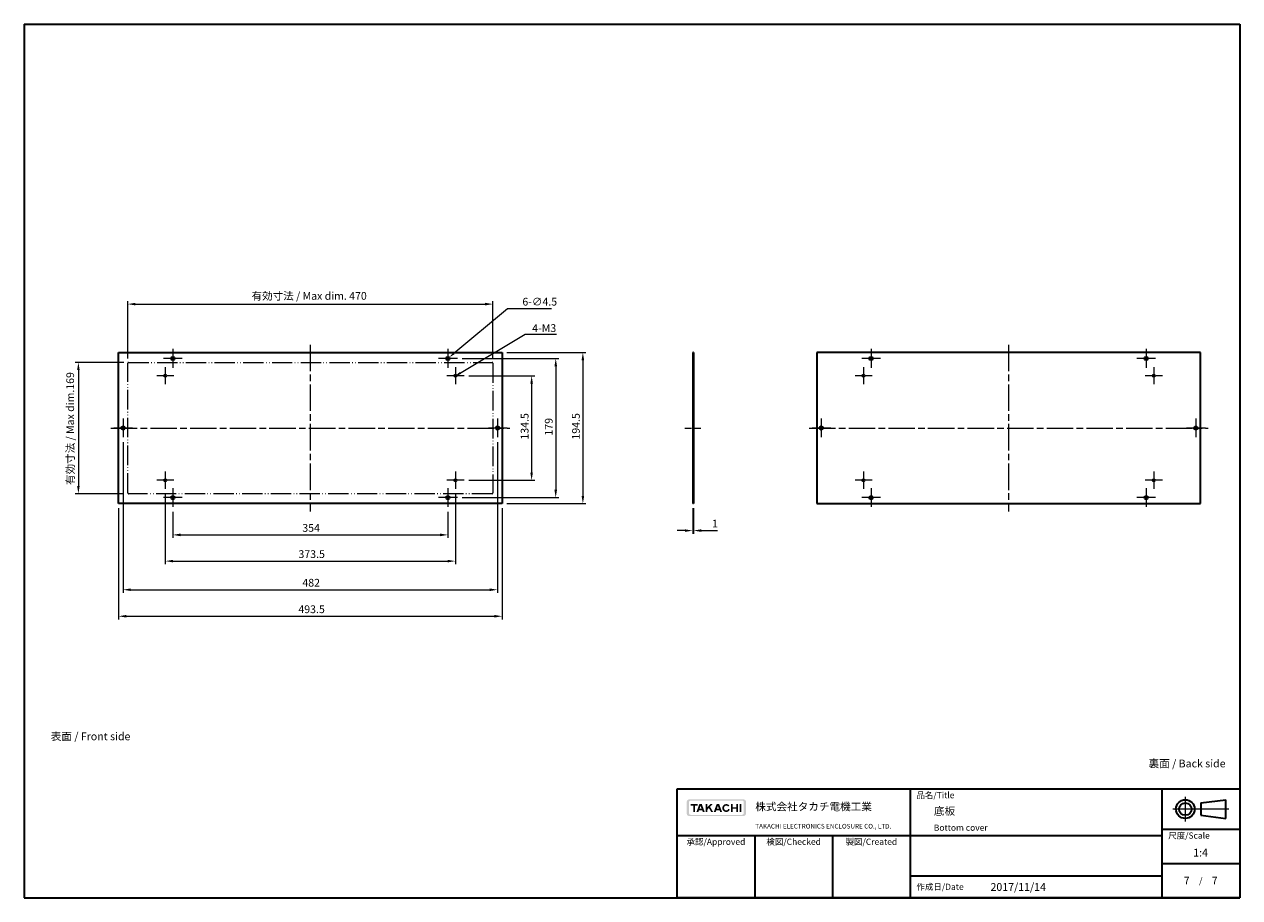
# Model space of a CAD drawing. Units: millimetres. Extents: x 87 to 12669, y 48 to 1734.
# Drawn here: x 11105 to 12669, y 48 to 1172 of the extents above; entities that cross this region are included whole.
import ezdxf
from ezdxf.enums import TextEntityAlignment as Align

# ---------------------------------------------------------------- set-up
doc = ezdxf.new("R2010")
doc.units = ezdxf.units.MM
doc.header["$LTSCALE"] = 6
doc.linetypes.add('CHAIN', pattern=[0.35429999999999995, 0.2362, -0.0295, 0.0591, -0.0295])
doc.linetypes.add('LONG_DASH_DOUBLE_DOT', pattern=[0.3345, 0.2362, -0.0295, 0.0049, -0.0295, 0.0049, -0.0295])
doc.layers.get('Defpoints').update_dxf_attribs({"lineweight": 25})
for name, color, linetype, lineweight in [('Border (ISO)', 7, 'Continuous', 35), ('Center Mark (ISO)', 131, 'Continuous', 18), ('Centerline (ISO)', 131, 'Continuous', 18), ('Dimension (ISO)', 7, 'Continuous', 18), ('Dimension (ISO) @ 1', 7, 'Continuous', 18), ('Hatch (ISO)', 1, 'Continuous', 18), ('Sketch Geometry (ISO)', 7, 'Continuous', 18), ('Symbol (ISO)', 7, 'Continuous', 18), ('Title (ISO)', 7, 'Continuous', 35), ('Visible (ISO)', 7, 'Continuous', 35), ('Visible Narrow (ISO)', 7, 'Continuous', 25)]:
    doc.layers.add(name, color=color, linetype=linetype, lineweight=lineweight)
doc.styles.add('Note Text (TK)', font='txt')
doc.styles.add('文字スタイル67', font='arial.ttf')
doc.dimstyles.new('Default - Method 1b (TK)', dxfattribs={"dimscale": 6, "dimtxt": 2.5, "dimasz": 2.5, "dimexe": 1, "dimexo": 1.499999999999999, "dimgap": 1, "dimtad": 1, "dimtoh": 1, "dimrnd": 1e-08, "dimdsep": 46, "dimtxsty": 'Note Text (TK)', "dimcen": 0.09, "dimdle": 5, "dimclrd": 100, "dimclre": 100, "dimclrt": 7, "dimadec": 1, "dimazin": 1, "dimtfac": 1, "dimtmove": 0, "dimatfit": 3, "dimfxl": 1, "dimtolj": 1, "dimlwd": -1, "dimlwe": -1, "dimarcsym": 0})
doc.dimstyles.new('Default - Method 1b (TK)$7', dxfattribs={"dimscale": 6, "dimtxt": 2.5, "dimasz": 2.5, "dimexe": 1, "dimexo": 1.499999999999999, "dimgap": 1, "dimtad": 1, "dimtoh": 1, "dimrnd": 1e-08, "dimdsep": 46, "dimtxsty": 'Note Text (TK)', "dimcen": 0.09, "dimdle": 5, "dimclrd": 100, "dimclre": 100, "dimclrt": 7, "dimadec": 1, "dimazin": 1, "dimtfac": 1, "dimtmove": 0, "dimatfit": 3, "dimfxl": 1, "dimtolj": 1, "dimlwd": -1, "dimlwe": -1, "dimarcsym": 0})

# ---------------------------------------------------------------- blocks, each defined once
blk = doc.blocks.new('図面枠 tk図枠')
at = {"layer": 'Border (ISO)'}
for p, q in [((14.49999999999999, 289), (405.4999999999999, 289)), ((14.49999999999999, 289), (14.50000000000001, 8.000000000000007)), ((405.4999999999999, 289), (405.4999999999999, 8.000000000000007)), ((14.50000000000001, 8.000000000000007), (405.4999999999999, 8.000000000000007))]:
    blk.add_line(p, q, dxfattribs=at)
blk = doc.blocks.new('表題欄 tk表題欄')
at = {"layer": 'Hatch (ISO)'}
h = blk.add_hatch(color=256, dxfattribs=at)
edge = h.paths.add_edge_path(flags=0)
edge.add_arc((95.57537688673352, 236.2990653650367), 0.5958259999999996, 269.9999999999897, 360)
edge.add_line((96.17120288673351, 236.2990653650368), (96.17120288673348, 239.7107813650365))
edge.add_arc((95.5753768867335, 239.7107813650366), 0.5958259999999996, 0, 90.0000000000068)
edge.add_line((95.57537688673342, 240.3066073650366), (79.13710888673356, 240.3066073650366))
edge.add_arc((79.13710888673353, 239.7107813650366), 0.5958259999999996, 89.99999999999744, 180)
edge.add_line((78.54128288673353, 239.7107813650365), (78.54128288673331, 236.2990653650368))
edge.add_arc((79.13710888673332, 236.2990653650365), 0.5958259999999996, 180, 270.0000000000231)
edge.add_line((79.13710888673356, 235.7032393650365), (95.57537688673342, 235.7032393650367))
edge = h.paths.add_edge_path()
edge.add_line((77.83935088673357, 239.9556413650366), (77.83935088673357, 236.0542053650368))
edge.add_arc((78.54128288673346, 236.0542053650367), 0.7019319999998935, 180, 270.0000000000087)
edge.add_line((78.54128288673357, 235.3522733650368), (96.17120288673352, 235.3522733650368))
edge.add_arc((96.17120288673351, 236.0542053650367), 0.7019319999998921, 270, 360)
edge.add_line((96.8731348867334, 236.0542053650368), (96.87313488673352, 239.9556413650366))
edge.add_arc((96.1712028867336, 239.9556413650367), 0.7019319999998921, 0, 90.00000000000873)
edge.add_line((96.17120288673348, 240.6575733650367), (78.54128288673357, 240.6575733650366))
edge.add_arc((78.54128288673357, 239.9556413650366), 0.7019319999999984, 90, 180)
for points in [[(79.07181288673355, 239.1476033650369), (79.07181288673355, 238.6578833650367), (79.92066088673353, 238.6578833650367), (79.92066088673353, 236.6581933650368), (80.50832488673353, 236.6581933650368), (80.50832488673353, 238.6578833650367), (81.35717288673355, 238.6578833650367), (81.35717288673355, 239.1476033650369)], [(85.68407849525303, 236.6581933650368), (84.9434673993943, 237.8918698287545), (84.41792288673358, 237.3246628822781), (84.41792288673358, 236.6581933650368), (83.89555488673355, 236.6581933650368), (83.89555488673355, 239.1476033650369), (84.41792288673358, 239.1476033650369), (84.41792288673358, 238.0993979968839), (85.38913556809511, 239.1476033650369), (86.10696490847272, 239.1476033650369), (85.31925422435492, 238.2974470774499), (86.30334488673353, 236.6581933650368)], [(92.09142939614459, 239.1476033650369), (92.09142939614459, 236.6581933650368), (92.60971639614465, 236.6581933650368), (92.60971639614465, 237.6580383650368), (93.76872039614462, 237.6580383650368), (93.76872039614462, 236.6581933650368), (94.28700739614459, 236.6581933650368), (94.28700739614459, 239.1476033650369), (93.76872039614462, 239.1476033650369), (93.76872039614462, 238.1477583650367), (92.60971639614465, 238.1477583650367), (92.60971639614465, 239.1476033650369)], [(94.84202339614467, 239.1476033650369), (94.84202339614467, 236.6581933650368), (95.36439139614473, 236.6581933650368), (95.36439139614473, 239.1476033650369)]]:
    blk.add_hatch(color=256, dxfattribs=at).paths.add_polyline_path(points)
h = blk.add_hatch(color=256, dxfattribs=at)
h.paths.add_polyline_path([(82.59020695886475, 237.7110913650368), (81.95242681460243, 237.7110913650368), (82.27131688673356, 238.5794973650367)], flags=0)
h.paths.add_polyline_path([(82.77903014574996, 237.1968853650368), (81.76360362771717, 237.1968853650368), (81.56578886050404, 236.6581933650368), (80.94907288673355, 236.6581933650368), (81.86321688673357, 239.1476033650369), (82.67941688673353, 239.1476033650369), (83.59356088673351, 236.6581933650368), (82.97684491296302, 236.6581933650368)])
h = blk.add_hatch(color=256, dxfattribs=at)
h.paths.add_polyline_path([(87.52707281460246, 237.7110913650368), (88.16485295886469, 237.7110913650368), (87.84596288673359, 238.5794973650367)], flags=0)
h.paths.add_polyline_path([(87.14043486050403, 236.6581933650368), (87.3382496277172, 237.1968853650368), (88.35367614574989, 237.1968853650368), (88.551490912963, 236.6581933650368), (89.16820688673343, 236.6581933650368), (88.25406288673352, 239.1476033650369), (87.43786288673356, 239.1476033650369), (86.52371888673358, 236.6581933650368)])
h = blk.add_hatch(color=256, dxfattribs=at)
edge = h.paths.add_edge_path()
edge.add_arc((90.52309888673334, 237.9028983650369), 1.273272000000011, 38.55054079078439, 336.5820184016556)
edge.add_line((91.69149139614446, 237.3968543650369), (91.17255542714857, 237.6216113977801))
edge.add_ellipse((90.52309888673352, 237.9028983650369), major_axis=(0, -0.7998759999999119), ratio=0.8673469387756529, start_angle=128.5505407907963, end_angle=426.582018401653, ccw=False)
edge.add_line((91.09381514418376, 238.3576891122095), (91.51887237036831, 238.6964075050431))
at = {"layer": 'Title (ISO)'}
for p, q in [((74.70882392282105, 244.052739026017), (255.7088239228211, 244.052739026017)), ((74.70882392282105, 209.052739026017), (74.70882392282105, 244.052739026017)), ((149.7088239228211, 244.052739026017), (149.7088239228211, 209.052739026017)), ((230.7088239228211, 244.052739026017), (230.7088239228211, 209.052739026017)), ((255.7088239228211, 244.052739026017), (255.7088239228211, 209.052739026017)), ((243.2088239228211, 239.552739026017), (251.2088239228211, 240.5527390260171)), ((243.2088239228211, 239.552739026017), (243.2088239228211, 235.552739026017)), ((251.2088239228211, 234.552739026017), (251.2088239228211, 240.5527390260171)), ((243.2088239228211, 235.552739026017), (251.2088239228211, 234.552739026017)), ((230.7088239228211, 231.052739026017), (255.7088239228211, 231.052739026017)), ((74.70882392282105, 229.052739026017), (230.7088239228211, 229.052739026017)), ((99.70882392282108, 229.052739026017), (99.70882392282108, 209.052739026017)), ((124.708823922821, 229.052739026017), (124.708823922821, 209.052739026017)), ((230.7088239228211, 220.052739026017), (255.7088239228211, 220.052739026017)), ((149.7088239228211, 216.052739026017), (230.7088239228211, 216.052739026017)), ((255.7088239228211, 209.052739026017), (74.70882392282105, 209.052739026017))]:
    blk.add_line(p, q, dxfattribs=at)
at = {"layer": 'Title (ISO)', "color": 4, "linetype": 'CHAIN', "lineweight": 18, "ltscale": 8.889559745788574}
blk.add_line((238.2088239228211, 241.552739026017), (238.2088239228211, 233.552739026017), dxfattribs=at)
at = {"layer": 'Title (ISO)', "color": 4, "linetype": 'CHAIN', "lineweight": 18, "ltscale": 20.00163269042969}
blk.add_line((252.2088239228211, 237.552739026017), (234.2088239228211, 237.552739026017), dxfattribs=at)
at = {"layer": 'Title (ISO)'}
for radius in [3, 2]:
    blk.add_circle((238.2088239228211, 237.552739026017), radius, dxfattribs=at)
at = {"layer": 'Title (ISO)', "color": 1, "char_height": 2.000000029802322, "line_spacing_factor": 1.5, "style": 'Note Text (TK)'}
for s, insert, attachment_point in [('\\fＭＳ Ｐゴシック|b0|i0;\\H2.0000;品名/Title', (151.708823922821, 242.052739026017), 4), ('\\fＭＳ Ｐゴシック|b0|i0;\\H2.0000;承認/Approved', (87.20882392282108, 227.052739026017), 5), ('\\fＭＳ Ｐゴシック|b0|i0;\\H2.0000;検図/Checked', (112.208823922821, 227.052739026017), 5), ('\\fＭＳ Ｐゴシック|b0|i0;\\H2.0000;製図/Created', (137.2088239228211, 227.052739026017), 5), ('\\fＭＳ Ｐゴシック|b0|i0;\\H2.0000;尺度/Scale', (232.7088239228211, 229.052739026017), 4), ('\\fＭＳ Ｐゴシック|b0|i0;\\H2.0000;作成日/Date', (151.708823922821, 212.552739026017), 4)]:
    blk.add_mtext(s, dxfattribs=dict(at, insert=insert, attachment_point=attachment_point))
at = {"layer": 'Title (ISO)', "color": 7, "line_spacing_factor": 1.5, "style": 'Note Text (TK)'}
for s, insert, char_height, attachment_point in [('株式会社タカチ電機工業', (99.87313488673345, 238.052739026017), 2.5, 4), ('\\fArial|b0|i0;\\H1.4986;TAKACHI ELECTRONICS ENCLOSURE CO., LTD.', (99.87313488673342, 232.052739026017), 1.49859994649887, 4), ('\\fＭＳ Ｐゴシック|b0|i0;\\H2.0000;/', (243.2088239228211, 214.552739026017), 2.000000029802322, 5)]:
    blk.add_mtext(s, dxfattribs=dict(at, insert=insert, char_height=char_height, attachment_point=attachment_point))
at = {"layer": 'Title (ISO)', "color": 7}
for tag, p, height, style in [('<品名>_001', (157.3679148268321, 235.7743298974317), 2.5, 'Note Text (TK)'), ('<Title>_001', (157.7088239228211, 230.5527390052951), 2.000000029802322, '文字スタイル67'), ('<ページ_No.>_001', (238.0980284456275, 213.302739026017), 2.5, 'Note Text (TK)'), ('<総ページ数>_001', (246.7855284409709, 213.302739026017), 2.5, 'Note Text (TK)'), ('作成日_001', (175.5468918326507, 211.2601253517655), 2.5, 'Note Text (TK)')]:
    blk.add_attdef(tag, p, '', height=height, dxfattribs=dict(at, style=style))
at = {"layer": 'Title (ISO)', "color": 7, "style": 'Note Text (TK)'}
blk.add_attdef('<尺度>', text='', height=2.5, dxfattribs=at).set_placement((243.2088239228211, 223.5527390260171), align=Align.MIDDLE_CENTER)
blk = doc.blocks.new('*D173')
at = {"layer": 'Defpoints', "color": 0}
for p in [(11296.04350795438, 550.6590553899644), (11650.04350795439, 550.6590553899644), (11650.04350795439, 514.9090553899644)]:
    blk.add_point(p, dxfattribs=at)
at = {"layer": 'Dimension (ISO)', "color": 100}
for p, q in [((11296.04350795438, 544.6590553899644), (11296.04350795438, 510.9090553899643)), ((11650.04350795439, 544.6590553899644), (11650.04350795439, 510.9090553899643)), ((11306.04350795439, 514.9090553899644), (11640.04350795438, 514.9090553899644))]:
    blk.add_line(p, q, dxfattribs=at)
for points in [[(11306.04350795439, 516.575722056631), (11306.04350795439, 513.2423887232977), (11296.04350795438, 514.9090553899644)], [(11640.04350795438, 516.575722056631), (11640.04350795438, 513.2423887232977), (11650.04350795439, 514.9090553899644)]]:
    blk.add_solid(points, dxfattribs=at)
at = {"layer": 'Dimension (ISO)', "color": 7, "insert": (11462.73100795438, 523.9090553899644), "char_height": 10, "attachment_point": 4, "style": 'Note Text (TK)'}
blk.add_mtext('\\A1;354', dxfattribs=at)
blk = doc.blocks.new('*D174')
at = {"layer": 'Defpoints', "color": 0}
for p in [(11286.29350795439, 573.9295553899641), (11659.79350795439, 573.9295553899641), (11659.79350795439, 481.1590553899643)]:
    blk.add_point(p, dxfattribs=at)
at = {"layer": 'Dimension (ISO)', "color": 100}
for p, q in [((11286.29350795439, 567.9295553899642), (11286.29350795439, 477.1590553899643)), ((11659.79350795439, 567.9295553899642), (11659.79350795439, 477.1590553899643)), ((11296.29350795439, 481.1590553899643), (11649.79350795439, 481.1590553899643))]:
    blk.add_line(p, q, dxfattribs=at)
for points in [[(11296.29350795439, 482.8257220566309), (11296.29350795439, 479.4923887232975), (11286.29350795439, 481.1590553899643)], [(11649.79350795439, 482.8257220566309), (11649.79350795439, 479.4923887232975), (11659.79350795439, 481.1590553899643)]]:
    blk.add_solid(points, dxfattribs=at)
at = {"layer": 'Dimension (ISO)', "color": 7, "insert": (11457.7594170453, 490.1590553899643), "char_height": 10, "attachment_point": 4, "style": 'Note Text (TK)'}
blk.add_mtext('\\A1;373.5', dxfattribs=at)
blk = doc.blocks.new('*D175')
at = {"layer": 'Defpoints', "color": 0}
for p in [(11226.29350795439, 555.1590553899642), (11719.79350795439, 555.1590553899642), (11719.79350795439, 410.2032348694226)]:
    blk.add_point(p, dxfattribs=at)
at = {"layer": 'Dimension (ISO)', "color": 100}
for p, q in [((11226.29350795439, 549.1590553899642), (11226.29350795439, 406.2032348694226)), ((11719.79350795439, 549.1590553899642), (11719.79350795439, 406.2032348694226)), ((11236.29350795439, 410.2032348694226), (11709.79350795439, 410.2032348694226))]:
    blk.add_line(p, q, dxfattribs=at)
for points in [[(11236.29350795439, 411.8699015360893), (11236.29350795439, 408.536568202756), (11226.29350795439, 410.2032348694226)], [(11709.79350795439, 411.8699015360893), (11709.79350795439, 408.536568202756), (11719.79350795439, 410.2032348694226)]]:
    blk.add_solid(points, dxfattribs=at)
at = {"layer": 'Dimension (ISO)', "color": 7, "insert": (11457.64578068166, 419.2032348694226), "char_height": 10, "attachment_point": 4, "style": 'Note Text (TK)'}
blk.add_mtext('\\A1;493.5', dxfattribs=at)
blk = doc.blocks.new('*D176')
at = {"layer": 'Defpoints', "color": 0}
for p in [(11671.02300795439, 719.6590553899642), (11671.02300795439, 585.1590553899642), (11757.84024218309, 585.1590553899642)]:
    blk.add_point(p, dxfattribs=at)
at = {"layer": 'Dimension (ISO)', "color": 100}
for p, q in [((11677.02300795439, 719.6590553899642), (11761.84024218309, 719.6590553899642)), ((11757.84024218309, 709.6590553899642), (11757.84024218309, 595.1590553899642)), ((11677.02300795439, 585.1590553899642), (11761.84024218309, 585.1590553899642))]:
    blk.add_line(p, q, dxfattribs=at)
for points in [[(11756.17357551643, 709.6590553899642), (11759.50690884976, 709.6590553899642), (11757.84024218309, 719.6590553899642)], [(11756.17357551643, 595.1590553899642), (11759.50690884976, 595.1590553899642), (11757.84024218309, 585.1590553899642)]]:
    blk.add_solid(points, dxfattribs=at)
at = {"layer": 'Dimension (ISO)', "color": 7, "insert": (11748.84024218309, 637.5226917536007), "char_height": 10, "attachment_point": 4, "rotation": 90, "style": 'Note Text (TK)'}
blk.add_mtext('\\A1;134.5', dxfattribs=at)
blk = doc.blocks.new('*D177')
at = {"layer": 'Defpoints', "color": 0}
for p in [(11662.29350795439, 741.9090553899641), (11662.29350795439, 562.9090553899644), (11788.84550003115, 562.9090553899644)]:
    blk.add_point(p, dxfattribs=at)
at = {"layer": 'Dimension (ISO)', "color": 100}
for p, q in [((11668.29350795439, 741.9090553899641), (11792.84550003115, 741.9090553899641)), ((11788.84550003115, 731.9090553899641), (11788.84550003115, 572.9090553899644)), ((11668.29350795439, 562.9090553899644), (11792.84550003115, 562.9090553899644))]:
    blk.add_line(p, q, dxfattribs=at)
for points in [[(11787.17883336448, 731.9090553899641), (11790.51216669781, 731.9090553899641), (11788.84550003115, 741.9090553899641)], [(11787.17883336448, 572.9090553899644), (11790.51216669781, 572.9090553899644), (11788.84550003115, 562.9090553899644)]]:
    blk.add_solid(points, dxfattribs=at)
at = {"layer": 'Dimension (ISO)', "color": 7, "insert": (11779.84550003114, 642.6647372081462), "char_height": 10, "attachment_point": 4, "rotation": 90, "style": 'Note Text (TK)'}
blk.add_mtext('\\A1;179', dxfattribs=at)
blk = doc.blocks.new('*D178')
at = {"layer": 'Defpoints', "color": 0}
for p in [(11719.79350795439, 749.6590553899642), (11719.79350795439, 555.1590553899642), (11823.79350795438, 555.1590553899642)]:
    blk.add_point(p, dxfattribs=at)
at = {"layer": 'Dimension (ISO)', "color": 100}
for p, q in [((11725.79350795438, 749.6590553899642), (11827.79350795438, 749.6590553899642)), ((11823.79350795438, 739.6590553899642), (11823.79350795438, 565.1590553899642)), ((11725.79350795438, 555.1590553899642), (11827.79350795438, 555.1590553899642))]:
    blk.add_line(p, q, dxfattribs=at)
for points in [[(11822.12684128772, 739.6590553899642), (11825.46017462105, 739.6590553899642), (11823.79350795438, 749.6590553899642)], [(11822.12684128772, 565.1590553899642), (11825.46017462105, 565.1590553899642), (11823.79350795438, 555.1590553899642)]]:
    blk.add_solid(points, dxfattribs=at)
at = {"layer": 'Dimension (ISO)', "color": 7, "insert": (11814.79350795439, 637.5226917536005), "char_height": 10, "attachment_point": 4, "rotation": 90, "style": 'Note Text (TK)'}
blk.add_mtext('\\A1;194.5', dxfattribs=at)
blk = doc.blocks.new('*D184')
at = {"layer": 'Defpoints', "color": 0}
for p in [(11648.31774341054, 740.4653668019346), (11651.76927249823, 743.3527439779945)]:
    blk.add_point(p, dxfattribs=at)
at = {"layer": 'Dimension (ISO)', "color": 100}
for p, q in [((11726.70713085906, 806.0420206309109), (11657.90532420968, 748.4858589576552)), ((11783.55971755532, 806.04202063091), (11726.70713085906, 806.0420206309109)), ((11649.68350795439, 741.909055389965), (11650.40350795438, 741.909055389965)), ((11650.04350795439, 741.5490553899652), (11650.04350795439, 742.2690553899647))]:
    blk.add_line(p, q, dxfattribs=at)
blk.add_solid([(11657.0498050464, 749.5085342428965), (11658.76084337296, 747.4631836724138), (11651.76927249823, 743.3527439779945)], dxfattribs=at)
at = {"layer": 'Dimension (ISO)', "color": 7, "insert": (11745.96756982805, 815.0166206309108), "char_height": 10, "attachment_point": 4, "style": 'Note Text (TK)'}
blk.add_mtext('\\A1;\\fＭＳ Ｐゴシック|b0|i0;\\H9.9492;6-∅4.5', dxfattribs=at)
blk = doc.blocks.new('*D180')
at = {"layer": 'Defpoints', "color": 0}
for p in [(11965.11575497543, 555.1590553899642), (11966.11575497543, 555.1590553899642), (11966.11575497543, 520.4350635057505)]:
    blk.add_point(p, dxfattribs=at)
at = {"layer": 'Dimension (ISO)', "color": 100}
for p, q in [((11965.11575497543, 549.1590553899642), (11965.11575497543, 516.4350635057505)), ((11966.11575497543, 549.1590553899642), (11966.11575497543, 516.4350635057505)), ((11955.11575497543, 520.4350635057505), (11945.11575497543, 520.4350635057505)), ((11965.11575497543, 520.4350635057505), (11966.11575497543, 520.4350635057505)), ((11976.11575497543, 520.4350635057505), (11997.12711865667, 520.4350635057505))]:
    blk.add_line(p, q, dxfattribs=at)
for points in [[(11955.11575497543, 522.1017301724172), (11955.11575497543, 518.768396839084), (11965.11575497543, 520.4350635057505)], [(11976.11575497543, 522.1017301724172), (11976.11575497543, 518.768396839084), (11966.11575497543, 520.4350635057505)]]:
    blk.add_solid(points, dxfattribs=at)
at = {"layer": 'Dimension (ISO)', "color": 7, "insert": (11990.1157550203, 529.4350635057505), "char_height": 10, "attachment_point": 4, "style": 'Note Text (TK)'}
blk.add_mtext('\\A1;1', dxfattribs=at)
blk = doc.blocks.new('*D181')
at = {"layer": 'Defpoints', "color": 0}
for p in [(11239.04350795438, 736.9090553899641), (11174.60612059182, 567.9090553899642), (11239.04350795438, 567.9090553899642)]:
    blk.add_point(p, dxfattribs=at)
at = {"layer": 'Dimension (ISO)', "color": 100}
for p, q in [((11233.04350795438, 736.9090553899641), (11170.60612059182, 736.9090553899641)), ((11174.60612059182, 726.9090553899641), (11174.60612059182, 577.9090553899642)), ((11233.04350795438, 567.9090553899642), (11170.60612059182, 567.9090553899642))]:
    blk.add_line(p, q, dxfattribs=at)
for points in [[(11172.93945392515, 726.9090553899641), (11176.27278725848, 726.9090553899641), (11174.60612059182, 736.9090553899641)], [(11172.93945392515, 577.9090553899642), (11176.27278725848, 577.9090553899642), (11174.60612059182, 567.9090553899642)]]:
    blk.add_solid(points, dxfattribs=at)
at = {"layer": 'Dimension (ISO)', "color": 7, "insert": (11164.04869331909, 579.1184997081459), "char_height": 10, "attachment_point": 4, "rotation": 90, "style": 'Note Text (TK)'}
blk.add_mtext('\\A1;\\fＭＳ Ｐゴシック|b0|i0;\\H9.9492;有効寸法 / Max dim.169', dxfattribs=at)
blk = doc.blocks.new('*D182')
at = {"layer": 'Defpoints', "color": 0}
for p in [(11708.04350795439, 811.909055389964), (11238.04350795438, 735.9090553899642), (11708.04350795439, 735.9090553899642)]:
    blk.add_point(p, dxfattribs=at)
at = {"layer": 'Dimension (ISO)', "color": 100}
for p, q in [((11238.04350795438, 741.9090553899642), (11238.04350795438, 815.9090553899641)), ((11708.04350795439, 741.9090553899642), (11708.04350795439, 815.9090553899641)), ((11248.04350795439, 811.909055389964), (11698.04350795438, 811.909055389964))]:
    blk.add_line(p, q, dxfattribs=at)
for points in [[(11248.04350795439, 813.5757220566308), (11248.04350795439, 810.2423887232975), (11238.04350795438, 811.909055389964)], [(11698.04350795438, 813.5757220566308), (11698.04350795438, 810.2423887232975), (11708.04350795439, 811.909055389964)]]:
    blk.add_solid(points, dxfattribs=at)
at = {"layer": 'Dimension (ISO)', "color": 7, "insert": (11397.4069761362, 822.4664826626915), "char_height": 10, "attachment_point": 4, "style": 'Note Text (TK)'}
blk.add_mtext('\\A1;\\fＭＳ Ｐゴシック|b0|i0;\\H9.9492;有効寸法 / Max dim. 470', dxfattribs=at)
blk = doc.blocks.new('*D183')
at = {"layer": 'Defpoints', "color": 0}
for p in [(11232.04350795439, 640.1590553899642), (11714.04350795439, 640.1590553899642), (11714.04350795439, 444.3148788221225)]:
    blk.add_point(p, dxfattribs=at)
at = {"layer": 'Dimension (ISO)', "color": 100}
for p, q in [((11232.04350795439, 634.1590553899642), (11232.04350795439, 440.3148788221225)), ((11714.04350795439, 634.1590553899642), (11714.04350795439, 440.3148788221225)), ((11242.04350795439, 444.3148788221225), (11704.04350795439, 444.3148788221225))]:
    blk.add_line(p, q, dxfattribs=at)
for points in [[(11242.04350795439, 445.9815454887892), (11242.04350795439, 442.6482121554558), (11232.04350795439, 444.3148788221225)], [(11704.04350795439, 445.9815454887892), (11704.04350795439, 442.6482121554558), (11714.04350795439, 444.3148788221225)]]:
    blk.add_solid(points, dxfattribs=at)
at = {"layer": 'Dimension (ISO)', "color": 7, "insert": (11462.7594170453, 453.3148788221224), "char_height": 10, "attachment_point": 4, "style": 'Note Text (TK)'}
blk.add_mtext('\\A1;482', dxfattribs=at)

msp = doc.modelspace()

# ---------------------------------------------------------------- linework, layer by layer
at = {"layer": 'Center Mark (ISO)', "linetype": 'CHAIN', "ltscale": 6.806045532226562}
for p, q in [((11296.04350795438, 754.1590553899641), (11296.04350795438, 729.6590553899642)), ((11650.04350795439, 754.1590553899641), (11650.04350795439, 729.6590553899642)), ((12194.61416492567, 754.1590553899641), (12194.61416492567, 729.6590553899642)), ((12548.61416492567, 754.1590553899641), (12548.61416492567, 729.6590553899642)), ((11308.29350795439, 741.9090553899641), (11283.79350795438, 741.9090553899641)), ((11662.29350795439, 741.9090553899641), (11637.79350795439, 741.9090553899641)), ((12206.86416492567, 741.9090553899641), (12182.36416492567, 741.9090553899641)), ((12560.86416492567, 741.9090553899641), (12536.36416492567, 741.9090553899641)), ((11232.04350795439, 664.6590553899642), (11232.04350795439, 640.1590553899642)), ((11714.04350795439, 664.6590553899642), (11714.04350795439, 640.1590553899642)), ((12130.61416492567, 664.6590553899642), (12130.61416492567, 640.1590553899642)), ((12612.61416492567, 664.6590553899642), (12612.61416492567, 640.1590553899642)), ((11244.29350795439, 652.4090553899642), (11219.79350795438, 652.4090553899642)), ((11726.29350795439, 652.4090553899642), (11701.79350795438, 652.4090553899642)), ((12142.86416492567, 652.4090553899642), (12118.36416492567, 652.4090553899642)), ((12624.86416492567, 652.4090553899642), (12600.36416492567, 652.4090553899642)), ((11296.04350795438, 575.1590553899644), (11296.04350795438, 550.6590553899644)), ((11650.04350795439, 575.1590553899644), (11650.04350795439, 550.6590553899644)), ((12194.61416492567, 575.1590553899644), (12194.61416492567, 550.6590553899644)), ((12548.61416492567, 575.1590553899644), (12548.61416492567, 550.6590553899644)), ((11308.29350795439, 562.9090553899644), (11283.79350795438, 562.9090553899644)), ((11662.29350795439, 562.9090553899644), (11637.79350795439, 562.9090553899644)), ((12206.86416492567, 562.9090553899644), (12182.36416492567, 562.9090553899644)), ((12560.86416492567, 562.9090553899644), (12536.36416492567, 562.9090553899644))]:
    msp.add_line(p, q, dxfattribs=at)
at = {"layer": 'Center Mark (ISO)', "linetype": 'CHAIN', "ltscale": 6.239051818847656}
for p, q in [((11297.52300795439, 719.6590553899642), (11275.06400795438, 719.6590553899642)), ((11286.29350795439, 730.8885553899642), (11286.29350795439, 708.4295553899642)), ((11671.02300795439, 719.6590553899642), (11648.56400795439, 719.6590553899642)), ((11659.79350795439, 730.8885553899642), (11659.79350795439, 708.4295553899642)), ((12196.09366492568, 719.6590553899642), (12173.63466492567, 719.6590553899642)), ((12184.86416492567, 730.8885553899642), (12184.86416492567, 708.4295553899642)), ((12569.59366492568, 719.6590553899642), (12547.13466492567, 719.6590553899642)), ((12558.36416492567, 730.8885553899642), (12558.36416492567, 708.4295553899642)), ((11286.29350795439, 596.3885553899642), (11286.29350795439, 573.9295553899641)), ((11659.79350795439, 596.3885553899642), (11659.79350795439, 573.9295553899641)), ((12184.86416492567, 596.3885553899642), (12184.86416492567, 573.9295553899641)), ((12558.36416492567, 596.3885553899642), (12558.36416492567, 573.9295553899641)), ((11297.52300795439, 585.1590553899642), (11275.06400795438, 585.1590553899642)), ((11671.02300795439, 585.1590553899642), (11648.56400795439, 585.1590553899642)), ((12196.09366492568, 585.1590553899642), (12173.63466492567, 585.1590553899642)), ((12569.59366492568, 585.1590553899642), (12547.13466492567, 585.1590553899642))]:
    msp.add_line(p, q, dxfattribs=at)
at = {"layer": 'Centerline (ISO)', "linetype": 'CHAIN', "ltscale": 23.99096870422363}
for p, q in [((11473.04350795439, 759.6590553899642), (11473.04350795439, 545.1590553899642)), ((12371.61416492567, 759.6590553899642), (12371.61416492567, 545.1590553899642)), ((11216.29350795439, 652.4090553899642), (11729.79350795439, 652.4090553899642)), ((12114.86416492567, 652.4090553899642), (12628.36416492567, 652.4090553899642))]:
    msp.add_line(p, q, dxfattribs=at)
at = {"layer": 'Centerline (ISO)', "linetype": 'CHAIN', "ltscale": 5.833738803863525}
msp.add_line((11955.11575497543, 652.4090553899642), (11976.11575497543, 652.4090553899642), dxfattribs=at)
at = {"layer": 'Sketch Geometry (ISO)', "color": 131, "linetype": 'LONG_DASH_DOUBLE_DOT', "ltscale": 17.8304500579834}
for p, q in [((11238.04350795438, 568.9090553899642), (11238.04350795438, 735.9090553899642)), ((11708.04350795439, 735.9090553899642), (11708.04350795439, 568.9090553899644))]:
    msp.add_line(p, q, dxfattribs=at)
at = {"layer": 'Sketch Geometry (ISO)', "color": 131, "linetype": 'LONG_DASH_DOUBLE_DOT', "ltscale": 18.40925216674804}
for p, q in [((11239.04350795438, 736.9090553899641), (11707.04350795439, 736.9090553899641)), ((11707.04350795439, 567.9090553899642), (11239.04350795438, 567.9090553899642))]:
    msp.add_line(p, q, dxfattribs=at)
at = {"layer": 'Sketch Geometry (ISO)', "color": 131, "linetype": 'LONG_DASH_DOUBLE_DOT', "ltscale": 0.4621001183986664}
for centre, radius, start, end in [((11239.04350795438, 735.9090553899642), 0.9999999999999964, 90, 180), ((11707.04350795439, 735.9090553899642), 1.000000000000005, 0, 90), ((11239.04350795438, 568.9090553899642), 0.9999999999999875, 180, 270), ((11707.04350795439, 568.9090553899642), 0.9999999999999875, 270, 0)]:
    msp.add_arc(centre, radius, start, end, dxfattribs=at)
at = {"layer": 'Visible (ISO)'}
for p, q in [((11226.29350795439, 555.1590553899642), (11226.29350795439, 749.6590553899642)), ((11226.29350795439, 749.6590553899642), (11719.79350795439, 749.6590553899642)), ((11719.79350795439, 749.6590553899642), (11719.79350795439, 555.1590553899642)), ((11965.11575497543, 749.6590553899642), (11965.11575497543, 555.1590553899642)), ((11966.11575497543, 749.6590553899642), (11965.11575497543, 749.6590553899642)), ((11966.11575497543, 749.6590553899642), (11966.11575497543, 555.1590553899642)), ((12124.86416492567, 749.6590553899642), (12124.86416492567, 555.1590553899642)), ((12618.36416492567, 749.6590553899642), (12124.86416492567, 749.6590553899642)), ((12618.36416492567, 555.1590553899642), (12618.36416492567, 749.6590553899642)), ((11719.79350795439, 555.1590553899642), (11226.29350795439, 555.1590553899642)), ((11966.11575497543, 555.1590553899642), (11965.11575497543, 555.1590553899642)), ((12124.86416492567, 555.1590553899642), (12618.36416492567, 555.1590553899642))]:
    msp.add_line(p, q, dxfattribs=at)
for centre, radius in [((11296.04350795438, 741.9090553899641), 2.25), ((11650.04350795439, 741.9090553899641), 2.25), ((12194.61416492567, 741.9090553899641), 2.25), ((12548.61416492567, 741.9090553899641), 2.25), ((11286.29350795439, 719.6590553899642), 1.2295), ((11659.79350795439, 719.6590553899642), 1.2295), ((12184.86416492567, 719.6590553899642), 1.2295), ((12558.36416492567, 719.6590553899642), 1.2295), ((11232.04350795439, 652.4090553899642), 2.25), ((11714.04350795439, 652.4090553899642), 2.25), ((12130.61416492567, 652.4090553899642), 2.25), ((12612.61416492567, 652.4090553899642), 2.25), ((11286.29350795439, 585.1590553899642), 1.2295), ((11659.79350795439, 585.1590553899642), 1.2295), ((12184.86416492567, 585.1590553899642), 1.2295), ((12558.36416492567, 585.1590553899642), 1.2295), ((11296.04350795438, 562.9090553899644), 2.25), ((11650.04350795439, 562.9090553899644), 2.25), ((12194.61416492567, 562.9090553899644), 2.25), ((12548.61416492567, 562.9090553899644), 2.25)]:
    msp.add_circle(centre, radius, dxfattribs=at)
at = {"layer": 'Visible Narrow (ISO)'}
for centre in [(11286.29350795439, 719.6590553899642), (11659.79350795439, 719.6590553899642), (12184.86416492567, 719.6590553899642), (12558.36416492567, 719.6590553899642), (11286.29350795439, 585.1590553899642), (11659.79350795439, 585.1590553899642), (12184.86416492567, 585.1590553899642), (12558.36416492567, 585.1590553899642)]:
    msp.add_circle(centre, 1.5, dxfattribs=at)

# ---------------------------------------------------------------- block references
at = {"xscale": 4, "yscale": 4, "zscale": 4}
msp.add_blockref('図面枠 tk図枠', (11047.00000161805, 16.00000659237935), dxfattribs=at)
ref = msp.add_blockref('表題欄 tk表題欄', (11646.16470592677, -788.2109495116887), dxfattribs=dict(xscale=4, yscale=4, zscale=4))
ref.add_attrib('<品名>_001', '底板', (12275.52272886877, 154.5454609820491), dxfattribs={"layer": 'Title (ISO)', "color": 7, "height": 10, "style": 'Note Text (TK)'})
ref.add_attrib('<尺度>_001', '1:4', (12609.17045588665, 101.0000065923795), dxfattribs={"layer": 'Title (ISO)', "color": 7, "height": 10, "style": 'Note Text (TK)'})
ref.add_attrib('作成日_001', '2017/11/14', (12348.35227325737, 56.82955189537331), dxfattribs={"layer": 'Title (ISO)', "color": 7, "height": 10, "style": 'Note Text (TK)'})
ref.add_attrib('<Title>_001', 'Bottom cover', (12275.36289381263, 134.1309751339254), dxfattribs={"layer": 'Title (ISO)', "color": 7, "height": 8.00000011920929, "style": '文字スタイル67'})
ref.add_attrib('<ページ_No.>_001', '7', (12597.04482043479, 65.0000065923794), dxfattribs={"layer": 'Title (ISO)', "color": 7, "height": 10, "style": 'Note Text (TK)'})
ref.add_attrib('<総ページ数>_001', '7', (12633.04482043479, 65.0000065923794), dxfattribs={"layer": 'Title (ISO)', "color": 7, "height": 10, "style": 'Note Text (TK)'})

# ---------------------------------------------------------------- texts
at = {"layer": 'Symbol (ISO)', "color": 7, "char_height": 10, "style": 'Note Text (TK)'}
for s, insert, width, attachment_point, line_spacing_factor in [('{4-\\fＭＳ Ｐゴシック|b0|i0;M\\fＭＳ Ｐゴシック|b0|i0;3}', (11758.51999659314, 786.0194219241307), 33.90292468070982, 1, 0.4375), ('{\\fＭＳ Ｐゴシック|b0|i0;表面 / Front side}', (11138.98729187881, 255.6599651607263), 109.8830413818359, 4, 1.5), ('{\\fＭＳ Ｐゴシック|b0|i0;裏面 / Back side}', (12551.74156026749, 220.7195990661904), 107.1345043182373, 4, 1.5)]:
    msp.add_mtext(s, dxfattribs=dict(at, insert=insert, width=width, attachment_point=attachment_point, line_spacing_factor=line_spacing_factor))

# ---------------------------------------------------------------- dimensions: what is measured, and where the dimension line sits
at = {"layer": 'Dimension (ISO) @ 1', "color": 100}
dim = msp.add_linear_dim(base=(11708.04350795439, 811.909055389964), p1=(11238.04350795438, 735.9090553899642), p2=(11708.04350795439, 735.9090553899642), text='\\fＭＳ Ｐゴシック|b0|i0;\\H9.9492;有効寸法 / Max dim. <>', dimstyle='Default - Method 1b (TK)', override={"dimscale": 1, "dimtxt": 10, "dimasz": 10, "dimexe": 4, "dimexo": 5.999999999999999, "dimgap": 4, "dimtoh": 0, "dimdec": 2, "dimcen": 0.36, "dimtol": 0, "dimlim": 0, "dimtp": 0, "dimtm": 0, "dimtdec": 2, "dimtix": 0, "dimtofl": 0, "dimtmove": 0, "dimatfit": 1}, dxfattribs=at)
dim.commit()
dim.dimension.update_dxf_attribs({"geometry": '*D182', "text_midpoint": (11473.04350795439, 811.909055389964), "dimtype": 128})
dim = msp.add_diameter_dim_2p(p1=(11648.31774341054, 740.4653668019346), p2=(11651.76927249823, 743.3527439779945), text='\\fＭＳ Ｐゴシック|b0|i0;\\H9.9492;6-<>', dimstyle='Default - Method 1b (TK)', override={"dimscale": 1, "dimtxt": 10, "dimasz": 8, "dimexe": 4, "dimexo": 5.999999999999999, "dimgap": 4, "dimtih": 1, "dimdec": 2, "dimlfac": 1.00000000000005, "dimcen": 0.36, "dimtol": 0, "dimlim": 0, "dimtp": 0, "dimtm": 0, "dimtdec": 2, "dimtix": 0, "dimtofl": 0, "dimtmove": 0, "dimatfit": 3}, dxfattribs=at)
dim.commit()
dim.dimension.update_dxf_attribs({"geometry": '*D184', "text_midpoint": (11764.76364369169, 806.0420206309109), "dimtype": 163})
dim = msp.add_linear_dim(base=(11174.60612059182, 567.9090553899642), p1=(11239.04350795438, 736.9090553899641), p2=(11239.04350795438, 567.9090553899642), angle=270, text='\\fＭＳ Ｐゴシック|b0|i0;\\H9.9492;有効寸法 / Max dim.<>', dimstyle='Default - Method 1b (TK)', override={"dimscale": 1, "dimtxt": 10, "dimasz": 10, "dimexe": 4, "dimexo": 5.999999999999999, "dimgap": 4, "dimtoh": 0, "dimdec": 2, "dimcen": 0.36, "dimtol": 0, "dimlim": 0, "dimtp": 0, "dimtm": 0, "dimtdec": 2, "dimtix": 0, "dimtofl": 0, "dimtmove": 0, "dimatfit": 1}, dxfattribs=at)
dim.commit()
dim.dimension.update_dxf_attribs({"geometry": '*D181', "text_midpoint": (11174.60612059182, 652.409055389964), "dimtype": 128})
for base, p1, p2, angle, override, picture, middle in [((11788.84550003115, 562.9090553899644), (11662.29350795439, 741.9090553899641), (11662.29350795439, 562.9090553899644), 90, {"dimscale": 1, "dimtxt": 10, "dimasz": 10, "dimexe": 4, "dimexo": 5.999999999999999, "dimgap": 4, "dimtoh": 0, "dimdec": 2, "dimcen": 0.36, "dimtol": 0, "dimlim": 0, "dimtp": 0, "dimtm": 0, "dimtdec": 2, "dimtix": 0, "dimtofl": 0, "dimtmove": 0, "dimatfit": 1}, '*D177', (11788.84550003115, 652.4090553899644)), ((11823.79350795438, 555.1590553899642), (11719.79350795439, 749.6590553899642), (11719.79350795439, 555.1590553899642), 90, {"dimscale": 1, "dimtxt": 10, "dimasz": 10, "dimexe": 4, "dimexo": 5.999999999999999, "dimgap": 4, "dimtoh": 0, "dimdec": 2, "dimcen": 0.36, "dimtol": 0, "dimlim": 0, "dimtp": 0, "dimtm": 0, "dimtdec": 2, "dimtix": 0, "dimtofl": 0, "dimtmove": 0, "dimatfit": 1}, '*D178', (11823.79350795438, 652.4090553899642)), ((11757.84024218309, 585.1590553899642), (11671.02300795439, 719.6590553899642), (11671.02300795439, 585.1590553899642), 90, {"dimscale": 1, "dimtxt": 10, "dimasz": 10, "dimexe": 4, "dimexo": 5.999999999999999, "dimgap": 4, "dimtoh": 0, "dimdec": 2, "dimcen": 0.36, "dimtol": 0, "dimlim": 0, "dimtp": 0, "dimtm": 0, "dimtdec": 2, "dimtix": 0, "dimtofl": 0, "dimtmove": 0, "dimatfit": 1}, '*D176', (11757.84024218309, 652.4090553899644)), ((11714.04350795439, 444.3148788221225), (11232.04350795439, 640.1590553899642), (11714.04350795439, 640.1590553899642), 180, {"dimscale": 1, "dimtxt": 10, "dimasz": 10, "dimexe": 4, "dimexo": 5.999999999999999, "dimgap": 4, "dimtoh": 0, "dimdec": 2, "dimcen": 0.36, "dimtol": 0, "dimlim": 0, "dimtp": 0, "dimtm": 0, "dimtdec": 2, "dimtix": 0, "dimtofl": 0, "dimtmove": 0, "dimatfit": 1}, '*D183', (11473.04350795439, 444.3148788221225)), ((11659.79350795439, 481.1590553899643), (11286.29350795439, 573.9295553899641), (11659.79350795439, 573.9295553899641), 180, {"dimscale": 1, "dimtxt": 10, "dimasz": 10, "dimexe": 4, "dimexo": 5.999999999999999, "dimgap": 4, "dimtoh": 0, "dimdec": 2, "dimcen": 0.36, "dimtol": 0, "dimlim": 0, "dimtp": 0, "dimtm": 0, "dimtdec": 2, "dimtix": 0, "dimtofl": 0, "dimtmove": 0, "dimatfit": 1}, '*D174', (11473.04350795439, 481.1590553899643)), ((11719.79350795439, 410.2032348694226), (11226.29350795439, 555.1590553899642), (11719.79350795439, 555.1590553899642), 180, {"dimscale": 1, "dimtxt": 10, "dimasz": 10, "dimexe": 4, "dimexo": 5.999999999999999, "dimgap": 4, "dimtoh": 0, "dimdec": 2, "dimcen": 0.36, "dimtol": 0, "dimlim": 0, "dimtp": 0, "dimtm": 0, "dimtdec": 2, "dimtix": 0, "dimtofl": 0, "dimtmove": 0, "dimatfit": 1}, '*D175', (11473.04350795439, 410.2032348694226)), ((11650.04350795439, 514.9090553899644), (11296.04350795438, 550.6590553899644), (11650.04350795439, 550.6590553899644), 180, {"dimscale": 1, "dimtxt": 10, "dimasz": 10, "dimexe": 4, "dimexo": 5.999999999999999, "dimgap": 4, "dimtoh": 0, "dimdec": 2, "dimcen": 0.36, "dimtol": 0, "dimlim": 0, "dimtp": 0, "dimtm": 0, "dimtdec": 2, "dimtix": 0, "dimtofl": 0, "dimtmove": 0, "dimatfit": 1}, '*D173', (11473.04350795439, 514.9090553899644)), ((11966.11575497543, 520.4350635057505), (11965.11575497543, 555.1590553899642), (11966.11575497543, 555.1590553899642), 180, {"dimscale": 1, "dimtxt": 10, "dimasz": 10, "dimexe": 4, "dimexo": 5.999999999999999, "dimgap": 4, "dimtoh": 0, "dimdec": 2, "dimcen": 0.36, "dimtol": 0, "dimlim": 0, "dimtp": 0, "dimtm": 0, "dimtdec": 2, "dimtix": 0, "dimtofl": 1, "dimtmove": 0, "dimatfit": 1}, '*D180', (11991.62143683849, 520.4350635057505))]:
    dim = msp.add_linear_dim(base=base, p1=p1, p2=p2, angle=angle, dimstyle='Default - Method 1b (TK)', override=override, dxfattribs=at)
    dim.commit()
    dim.dimension.update_dxf_attribs({"geometry": picture, "text_midpoint": middle, "dimtype": 128})

# ---------------------------------------------------------------- leaders
at = {"layer": 'Symbol (ISO)', "color": 100, "annotation_type": 0, "has_hookline": 1, "hookline_direction": 0, "text_width": 31.36363636363637}
msp.add_leader([(11658.62039844237, 718.7242751629509), (11749.51999659314, 773.022930773076), (11758.51999659314, 773.022930773076)], dimstyle='Default - Method 1b (TK)$7', override={"dimasz": 1.5, "dimgap": 0, "dimtad": 1}, dxfattribs=at)

doc.saveas('drawing.dxf')
